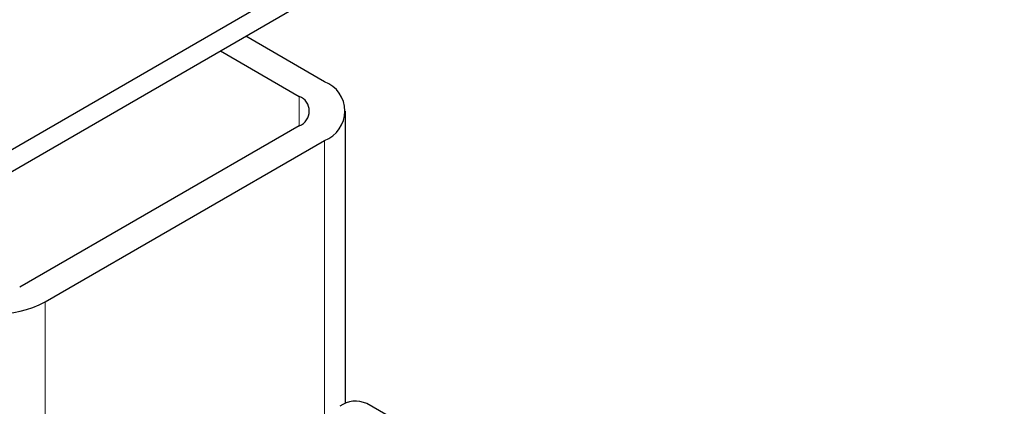
# Model space of a CAD drawing. Units: millimetres. Extents: x 0 to 420, y 0 to 297.
# Drawn here: x 374 to 385, y 132 to 136 of the extents above; entities that cross this region are included whole.
import ezdxf

# ---------------------------------------------------------------- set-up
doc = ezdxf.new("R2010")
doc.units = ezdxf.units.MM

msp = doc.modelspace()

# ---------------------------------------------------------------- linework, layer by layer
at = {"color": 7, "linetype": 'Continuous', "lineweight": 25}
for p, q in [((358.4733, 125.9739), (384.6363, 141.0775)), ((358.4733, 125.7289), (384.6363, 140.8325)), ((377.0702, 135.4519), (376.193, 135.9583)), ((375.9101, 135.795), (376.7874, 135.2886)), ((377.3045, 131.8745), (377.3045, 135.1253)), ((376.7874, 134.962), (373.6761, 133.1659)), ((373.9589, 133.0026), (377.0702, 134.7987)), ((377.8227, 131.7093), (377.5399, 131.8726))]:
    msp.add_line(p, q, dxfattribs=at)
at = {"color": 8, "linetype": 'Continuous', "lineweight": 18}
for p, q in [((376.7874, 134.962), (376.7874, 135.2886)), ((377.0702, 134.7987), (377.0702, 131.7449)), ((373.9589, 129.9325), (373.9589, 133.0026))]:
    msp.add_line(p, q, dxfattribs=at)
at = {"color": 7, "linetype": 'Continuous', "lineweight": 25}
for centre, radius, start, end in [((376.9463, 135.1253), 0.3493, 290.78342, 69.21658), ((376.7254, 135.1253), 0.1746, 290.78342, 69.21658), ((373.3933, 134.0944), 1.2296, 242.60967, 297.39033), ((377.4157, 131.5976), 0.3018, 65.69288, 125.61758)]:
    msp.add_arc(centre, radius, start, end, dxfattribs=at)

doc.saveas('drawing.dxf')
